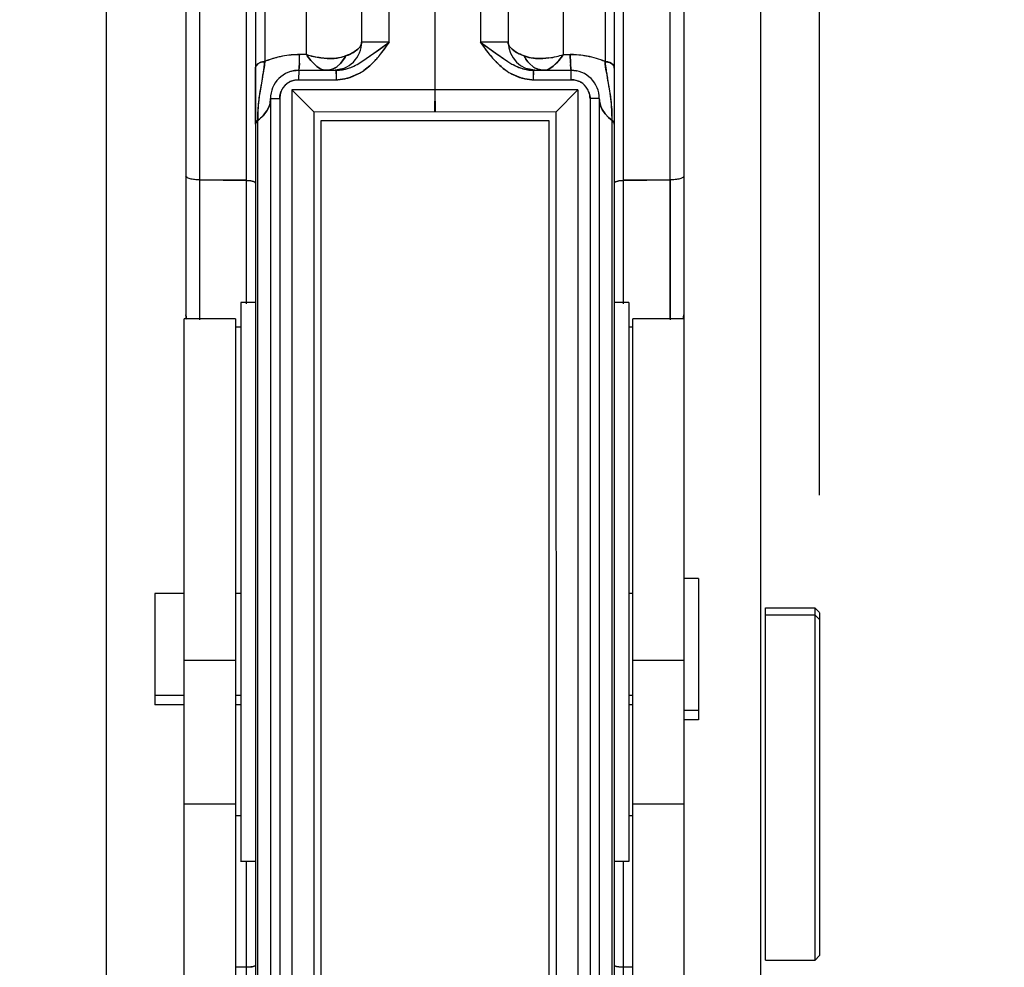
# Model space of a CAD drawing. Units: inches. Extents: x 0 to 17, y 0 to 11.
# Drawn here: x 14 to 14.5, y 8.1 to 8.6 of the extents above; entities that cross this region are included whole.
import ezdxf

# ---------------------------------------------------------------- set-up
doc = ezdxf.new("R2010")
doc.units = ezdxf.units.IN
doc.header["$LTSCALE"] = 0.935
doc.header["$MEASUREMENT"] = 0
doc.layers.get('0').update_dxf_attribs({"linetype": 'CONTINUOUS'})
doc.styles.get("Standard").update_dxf_attribs({"font": 'txt', "width": 0.8})
doc.dimstyles.new('DIMSTYLE_2', dxfattribs={"dimtxt": 0.1, "dimasz": 0.1875, "dimexe": 0.125, "dimexo": 0.0625, "dimgap": 0.05, "dimtad": 0, "dimtih": 1, "dimtoh": 1, "dimlfac": 4, "dimzin": 4, "dimdsep": 46, "dimtxsty": 'Standard', "dimblk": '_FILLED', "dimblk1": '_FILLED', "dimblk2": '_FILLED', "dimcen": 0.09, "dimadec": 0, "dimazin": 0, "dimtfac": 1, "dimtofl": 0, "dimtmove": 0, "dimatfit": 3, "dimldrblk": '_FILLED', "dimfxl": 1, "dimtolj": 1, "dimtzin": 4, "dimarcsym": 0})

# ---------------------------------------------------------------- blocks, each defined once
blk = doc.blocks.new('_FILLED')
at = {"color": 0, "linetype": 'ByBlock'}
blk.add_solid([(0, 0), (-1, 0.1666666667), (-1, -0.1666666667)], dxfattribs=at)
blk = doc.blocks.new('*D15')
at = {"color": 7, "linetype": 'Continuous', "transparency": 16777216}
for p, q in [((13.9341939201, 8.2723241782), (13.9341939201, 9.8203828601)), ((14.1981939201, 8.9589032698), (14.1981939201, 9.8203828601)), ((13.9341939201, 9.6953828601), (13.6461408632, 9.6953828601)), ((14.1981939201, 9.6953828601), (14.6981939201, 9.6953828601))]:
    blk.add_line(p, q, dxfattribs=at)
at = {"color": 7, "linetype": 'Continuous', "transparency": 16777216, "xscale": 0.1875, "yscale": 0.1875, "zscale": 0.1875}
blk.add_blockref('_FILLED', (13.9341939201, 9.6953828601), dxfattribs=at)
at = {"color": 7, "linetype": 'Continuous', "transparency": 16777216, "xscale": 0.1875, "yscale": 0.1875, "zscale": 0.1875, "rotation": 180}
blk.add_blockref('_FILLED', (14.1981939201, 9.6953828601), dxfattribs=at)
at = {"color": 7, "linetype": 'Continuous', "transparency": 16777216, "insert": (13.5961408632, 9.7453828601), "char_height": 0.1, "width": 0.32, "attachment_point": 3, "line_spacing_factor": 0.9}
blk.add_mtext('1.06', dxfattribs=at)
blk = doc.blocks.new('*D16')
at = {"color": 7, "linetype": 'Continuous', "transparency": 16777216}
for p, q in [((14.1981939201, 8.9589032698), (14.1981939201, 9.3799618283)), ((14.4029429432, 8.325166278400001), (14.4029429432, 9.3799618283)), ((14.1981939201, 9.2549618283), (13.6981939201, 9.2549618283)), ((14.4029429432, 9.2549618283), (14.7353245127, 9.2549618283))]:
    blk.add_line(p, q, dxfattribs=at)
at = {"color": 7, "linetype": 'Continuous', "transparency": 16777216, "xscale": 0.1875, "yscale": 0.1875, "zscale": 0.1875}
blk.add_blockref('_FILLED', (14.1981939201, 9.2549618283), dxfattribs=at)
at = {"color": 7, "linetype": 'Continuous', "transparency": 16777216, "xscale": 0.1875, "yscale": 0.1875, "zscale": 0.1875, "rotation": 180}
blk.add_blockref('_FILLED', (14.4029429432, 9.2549618283), dxfattribs=at)
at = {"color": 7, "linetype": 'Continuous', "transparency": 16777216, "insert": (14.7853245127, 9.3049618283), "char_height": 0.1, "width": 0.24, "attachment_point": 1, "line_spacing_factor": 0.9}
blk.add_mtext('.82', dxfattribs=at)

msp = doc.modelspace()

# ---------------------------------------------------------------- linework, layer by layer
at = {"color": 7, "linetype": 'Continuous'}
for p, q in [((14.1591939201, 8.8719220232), (14.1591939201, 8.5662346941)), ((14.2371912833, 8.8719214385), (14.2371912821, 8.5662346941)), ((14.0231938745, 8.8649169243), (14.0231938745, 6.997916924299999)), ((14.3716939201, 5.8024181979), (14.3716892655, 8.8649169243)), ((14.1297174923, 8.6684024113), (14.1297174923, 8.5596171392)), ((14.2666703449, 8.559484116), (14.2666703479, 8.6684024113)), ((14.288781109, 8.6680798801), (14.2887811078, 8.555981431000001)), ((14.1026939201, 8.6629091376), (14.1026939201, 7.894816604400001)), ((14.1076067265, 8.667979642799999), (14.1076066557, 8.5558567569)), ((14.2936939201, 8.6629091358), (14.2936939201, 7.894816603400001)), ((14.0656939201, 8.659854425499999), (14.0656939201, 8.4189159798)), ((14.3306939201, 8.6598544277), (14.3308189201, 7.7177099888)), ((14.173932134, 8.5662346941), (14.173932134, 8.6437346035)), ((14.1981939201, 8.6437346035), (14.1981939201, 8.5408159486)), ((14.2224557062, 8.6437346035), (14.2224557062, 8.5662346941)), ((14.0730554076, 8.4189159798), (14.073063027, 8.638990956799999)), ((14.0977812814, 8.6391473159), (14.0977832692, 8.4276637644)), ((14.2986045708, 8.4276637643), (14.2986065588, 8.6391473159)), ((14.3233324296, 8.4189159799), (14.3233248131, 8.6389912262)), ((14.1581903239, 8.5635747789), (14.1571224625, 8.5624316791)), ((14.1571225587, 8.5624320431), (14.1581893049, 8.5635747473)), ((14.173932134, 8.5662346941), (14.1591939201, 8.5662346941)), ((14.1657742647, 8.560372966100001), (14.173932134, 8.5662346941)), ((14.173932134, 8.5662346941), (14.1686009718, 8.5590743923)), ((14.2371912821, 8.5662346941), (14.2224556953, 8.5662346941)), ((14.2224557062, 8.5662346941), (14.2305957612, 8.560386167899999)), ((14.2277766138, 8.5590845126), (14.2224557062, 8.5662346941)), ((14.2392797785, 8.5624186174), (14.2381972819, 8.5635748881)), ((14.2381982731, 8.5635748593), (14.2392797778, 8.5624190162)), ((14.1297185675, 8.5596174392), (14.1262174145, 8.5596174392)), ((14.1301685134, 8.559001465), (14.1322140922, 8.5564476598)), ((14.132225274, 8.55644851), (14.1301749672, 8.5590055741)), ((14.1552482101, 8.5610485471), (14.1571225587, 8.5624320431)), ((14.1571224625, 8.5624316791), (14.1552487305, 8.5610485714)), ((14.1593812991, 8.5559131904), (14.1662165958, 8.5606324683)), ((14.159383114, 8.5559101283), (14.1657742647, 8.560372966100001)), ((14.2302048352, 8.5606079603), (14.2370303221, 8.5558979693)), ((14.2305957612, 8.560386167899999), (14.2370286589, 8.555895296000001)), ((14.2392797778, 8.5624190162), (14.2411386269, 8.5610493366)), ((14.2411379401, 8.5610493291), (14.2392797785, 8.5624186174)), ((14.2661413478, 8.5589109251), (14.2641625984, 8.5564485484)), ((14.2641733618, 8.556447224400001), (14.2661485528, 8.558906604199999)), ((14.2701703441, 8.5594943309), (14.2666703449, 8.559484116)), ((14.2701702735, 8.559613772899999), (14.2703239802, 8.5550840536)), ((14.2703245544, 8.5550689436), (14.2701704252, 8.5596174388)), ((14.10401257, 8.5547073738), (14.1033346121, 8.5540413752)), ((14.1033463814, 8.5540367309), (14.1040128017, 8.5547062979)), ((14.1051116164, 8.555346008899999), (14.10401257, 8.5547073738)), ((14.1040128017, 8.5547062979), (14.105117515, 8.5553389969)), ((14.1076074771, 8.5558581116), (14.1072902135, 8.5525176625)), ((14.1259261904, 8.5526898613), (14.1260627696, 8.5550596876)), ((14.1260631107, 8.5550650462), (14.125926201, 8.5526890709)), ((14.1322140922, 8.5564476598), (14.1335467134, 8.5550037271)), ((14.1335093612, 8.5550433984), (14.132225274, 8.55644851)), ((14.1354010057, 8.5533105274), (14.1335093612, 8.5550433984)), ((14.1335467134, 8.5550037271), (14.1354011947, 8.5533122622)), ((14.1370259733, 8.5521747117), (14.1354010057, 8.5533105274)), ((14.1354011947, 8.5533122622), (14.1370254025, 8.552176962799999)), ((14.1407734143, 8.5575491897), (14.1374767987, 8.5578409993)), ((14.1374768751, 8.5578412926), (14.1407710464, 8.5575455983)), ((14.1407710464, 8.5575455983), (14.1446304796, 8.5576078838)), ((14.1446309247, 8.5576070963), (14.1407734143, 8.5575491897)), ((14.1461171242, 8.5532737204), (14.1478928469, 8.5548144478)), ((14.1478905832, 8.5548176712), (14.1461176822, 8.5532741642)), ((14.1568208171, 8.5543964604), (14.159383114, 8.5559101283)), ((14.1568278102, 8.5544020708), (14.1593812991, 8.5559131904)), ((14.2370286589, 8.555895296000001), (14.2392238482, 8.5545858353)), ((14.2370303221, 8.5558979693), (14.2392181692, 8.5545918029)), ((14.2484975639, 8.554811785), (14.2504464308, 8.5531515951)), ((14.2504454934, 8.5531512317), (14.2485345724, 8.5547789127)), ((14.255549097, 8.557546399), (14.2517564643, 8.5576070502)), ((14.2517569668, 8.5576079378), (14.2555514895, 8.5575427766)), ((14.2589088357, 8.557840809), (14.255549097, 8.557546399)), ((14.2555514895, 8.5575427766), (14.2589087229, 8.5578410363)), ((14.2593304274, 8.5521582999), (14.2610880743, 8.5533945068)), ((14.2610885121, 8.5533929203), (14.2593625367, 8.5521751329)), ((14.2610880743, 8.5533945068), (14.2628147366, 8.5549769953)), ((14.2628774222, 8.555042322), (14.2610885121, 8.5533929203)), ((14.2628147366, 8.5549769953), (14.2641733618, 8.556447224400001)), ((14.2641625984, 8.5564485484), (14.2628774222, 8.555042322)), ((14.2705027068, 8.552212694400001), (14.2703607763, 8.554311904)), ((14.270360778, 8.554312604), (14.270502015, 8.5522228106)), ((14.2912119853, 8.5553627929), (14.2921393832, 8.5548772003)), ((14.2921405759, 8.5548773055), (14.2912181973, 8.5553704427)), ((14.2921393832, 8.5548772003), (14.2930096938, 8.554078788)), ((14.2930200169, 8.5540830122), (14.2921405759, 8.5548773055)), ((14.1026939131, 8.5513533596), (14.1026939178, 8.5522985123)), ((14.1026945551, 8.5304621689), (14.1026939131, 8.5513533596)), ((14.1064778617, 8.5476039421), (14.1051074045, 8.5402128603)), ((14.1068243051, 8.5501226333), (14.1060864919, 8.545830327200001)), ((14.1072902135, 8.5525176625), (14.1070117982, 8.5511061435)), ((14.1256939505, 8.5512343704), (14.1256063648, 8.5462342705)), ((14.1256938921, 8.551234665700001), (14.1258843178, 8.5522072232)), ((14.125693918, 8.551234023200001), (14.1457394306, 8.551234023200001)), ((14.125926201, 8.5526890709), (14.125884336, 8.5522044346)), ((14.1456954144, 8.550545999299999), (14.1456716002, 8.549377527999999)), ((14.1456716125, 8.5493756089), (14.1456954749, 8.5505400209)), ((14.1457394306, 8.551234023200001), (14.1456954144, 8.550545999299999)), ((14.1456954749, 8.5505400209), (14.1457394247, 8.5512352781)), ((14.1531128208, 8.5474644198), (14.1573332015, 8.5492878371)), ((14.1573313126, 8.5492913182), (14.153239414, 8.547505481)), ((14.2392970467, 8.5491590536), (14.2432617445, 8.5474688717)), ((14.2431202546, 8.5475150152), (14.2392986754, 8.5491622827)), ((14.2506484096, 8.551234023200001), (14.2706939222, 8.551234023200001)), ((14.2506916858, 8.5505703011), (14.2506484096, 8.551234023200001)), ((14.2506484193, 8.5512352837), (14.2506916244, 8.550564074)), ((14.2507027919, 8.5501407605), (14.2507231139, 8.548794684199999)), ((14.2507236332, 8.5487585675), (14.2507028209, 8.5501413269)), ((14.270502015, 8.5522228106), (14.2706376741, 8.5513200359)), ((14.2706376824, 8.5513202249), (14.2705027068, 8.552212694400001)), ((14.2707814753, 8.546234271900001), (14.2706938872, 8.5512343724)), ((14.2706939483, 8.5512346598), (14.2733572474, 8.5509962627)), ((14.2897980073, 8.5487990958), (14.2892564323, 8.5516967398)), ((14.2903175134, 8.5457446474), (14.2897980073, 8.5487990958)), ((14.2936939155, 8.550845411900001), (14.2936931817, 8.5303851854)), ((14.2936939248, 8.552298567000001), (14.2936939155, 8.550845411900001)), ((14.1256066581, 8.546234694099999), (14.1456521706, 8.546234694099999)), ((14.2507356696, 8.546234694099999), (14.2707811821, 8.546234694099999)), ((14.2912160184, 8.5403143651), (14.2899723898, 8.5474229822)), ((14.1220629576, 8.5408159486), (14.1220629576, 8.0170179)), ((14.2743248826, 8.5408159486), (14.1220629576, 8.540792746000001)), ((14.1336985465, 8.5291571571), (14.1220629576, 8.540792746000001)), ((14.1980922628, 8.5291965318), (14.1982955773, 8.5408390892)), ((14.1980922628, 8.5408390892), (14.1982955773, 8.5291965318)), ((14.2743248826, 8.540792746000001), (14.262684156, 8.5291571602)), ((14.2743248826, 8.540792746000001), (14.2743248826, 8.0170411026)), ((14.2921653763, 8.533167423), (14.2912160184, 8.5403143651)), ((14.1041649162, 8.5331382772), (14.1039125346, 8.5304118457)), ((14.1087776768, 8.5297221158), (14.1098996455, 8.5319977034)), ((14.1099018562, 8.531997386), (14.1087777763, 8.5297220405)), ((14.1106939201, 8.536234629199999), (14.1106939201, 8.0250024932)), ((14.1106945566, 8.5362346941), (14.1156070843, 8.536234604)), ((14.1156065588, 8.5362346941), (14.1156065588, 8.0250024712)), ((14.2856935772, 8.5362348574), (14.2807807552, 8.536234604099999)), ((14.2807811821, 8.5362346941), (14.2807811821, 8.0250024712)), ((14.2856932834, 8.5362346941), (14.2856932834, 8.0250024712)), ((14.2864795531, 8.5320133015), (14.2857994855, 8.5346630953)), ((14.2858008062, 8.5346632009), (14.2864817899, 8.5320136218)), ((14.2872724547, 8.5303027939), (14.2864795531, 8.5320133015)), ((14.2864817899, 8.5320136218), (14.2872724705, 8.5303029592)), ((14.2925506648, 8.524468948200001), (14.2921653763, 8.533167423)), ((14.1026934922, 8.5246936978), (14.1026945551, 8.5304621689)), ((14.1040262563, 8.530384695599999), (14.1038770494, 8.5244994141)), ((14.1075647964, 8.5280106551), (14.1087776768, 8.5297221158)), ((14.1087777763, 8.5297220405), (14.1075739788, 8.5280188938)), ((14.2626839767, 8.5290369526), (14.1336985465, 8.5291571571)), ((14.1337038635, 8.5290369526), (14.1337038635, 8.028796896000001)), ((14.2625640381, 8.529157233400001), (14.2626839767, 8.028796896000001)), ((14.2888029618, 8.528031440700001), (14.2872724547, 8.5303027939)), ((14.2872724705, 8.5303029592), (14.288804971, 8.5280320516)), ((14.2906405096, 8.5260636286), (14.2888029618, 8.528031440700001)), ((14.288804971, 8.5280320516), (14.2906404385, 8.5260638565)), ((14.2936931817, 8.5303851854), (14.2936943969, 8.524689438200001)), ((14.102693518, 8.5240417737), (14.1026934922, 8.5246936978)), ((14.1026937894, 8.5225182911), (14.102693518, 8.5240417737)), ((14.1029784689, 8.5235236223), (14.1026937894, 8.5225182911)), ((14.1026939201, 8.5225180673), (14.1029707882, 8.5235252223)), ((14.1029707882, 8.5235252223), (14.1038367816, 8.524471030199999)), ((14.1038770494, 8.5244994141), (14.1029784689, 8.5235236223)), ((14.1038367816, 8.524471030199999), (14.1038367816, 8.0366137241)), ((14.1375689201, 8.0332919243), (14.1375689201, 8.5245419243)), ((14.1375689201, 8.5245419243), (14.2588189201, 8.5245419243)), ((14.2588189201, 8.5245419243), (14.2588189201, 8.0332919243)), ((14.2906404385, 8.5260638565), (14.2925508423, 8.5244696528)), ((14.2925510588, 8.524472981), (14.2906405096, 8.5260636286)), ((14.2932752587, 8.523734537000001), (14.2925506648, 8.524468948200001)), ((14.2925510588, 8.036605106), (14.2925510588, 8.5244715555)), ((14.2925510588, 8.5244715555), (14.293282328, 8.5237363405)), ((14.2935581592, 8.5232126353), (14.2932752587, 8.523734537000001)), ((14.293282328, 8.5237363405), (14.2935634942, 8.523213416399999)), ((14.2936940837, 8.5225173342), (14.2935581592, 8.5232126353)), ((14.2935634942, 8.523213416399999), (14.2936939201, 8.5225170547)), ((14.2936943808, 8.524117797899999), (14.2936940837, 8.5225173342)), ((14.2936943969, 8.524689438200001), (14.2936943808, 8.524117797899999)), ((14.07305537, 8.4626598949), (14.0730630364, 8.4929175255)), ((14.0977811821, 8.4927219942), (14.073063027, 8.4928409199)), ((14.0730630364, 8.4929175255), (14.0977811926, 8.4926456457)), ((14.1002624814, 8.4924446328), (14.0977801092, 8.492644031000001)), ((14.0977811926, 8.4926456457), (14.0977852035, 8.426985354700001)), ((14.0977812814, 8.492643845), (14.1002660961, 8.4924463065)), ((14.1016084204, 8.4921220351), (14.1002624814, 8.4924446328)), ((14.1002660961, 8.4924463065), (14.1016091533, 8.492122527200001)), ((14.1020377493, 8.4919415686), (14.1016084204, 8.4921220351)), ((14.1016091533, 8.492122527200001), (14.1020442297, 8.4919425629)), ((14.2943677453, 8.4919543268), (14.2955189842, 8.4923301623)), ((14.2955207663, 8.4923299726), (14.2943739031, 8.4919533561)), ((14.2955189842, 8.4923301623), (14.2961639798, 8.4924531606)), ((14.2961676847, 8.4924513992), (14.2955207663, 8.4923299726)), ((14.2961639798, 8.4924531606), (14.2986065588, 8.492643845)), ((14.298607731, 8.4926440315), (14.2961676847, 8.4924513992)), ((14.2986026348, 8.4269856071), (14.2986066476, 8.4926456293)), ((14.2986066476, 8.4926456293), (14.3233248037, 8.4929175091)), ((14.3233248131, 8.4928409035), (14.2986066581, 8.4927219778)), ((14.3233248037, 8.4929175091), (14.3233324699, 8.4626633148)), ((14.0730553743, 8.4359829114), (14.07305537, 8.4626598949)), ((14.3233324699, 8.4626633148), (14.3233324662, 8.4359866642)), ((14.0730612673, 8.418427035), (14.0730553743, 8.4359829114)), ((14.3233324662, 8.4359866642), (14.3233265754, 8.4184270023)), ((14.0949439201, 8.427666924299999), (14.0949439201, 8.1301669243)), ((14.1026939201, 8.4276644459), (14.0949439201, 8.4276644459)), ((14.3014439201, 8.4276644459), (14.2936939201, 8.4276644459)), ((14.3014439201, 8.4276644459), (14.3014439201, 8.1301694027)), ((14.0648189201, 7.7177099888), (14.0648189201, 8.4189159798)), ((14.0659987755, 8.4193081423), (14.0656939362, 8.4210621567)), ((14.0920689201, 8.4189159798), (14.0920689201, 7.7177099888)), ((14.3035689201, 7.7177099888), (14.3035689201, 8.4189159799)), ((14.3303066581, 8.4190877857), (14.3306939201, 8.4210619076)), ((14.0949439201, 8.414549665900001), (14.0920689201, 8.4145812886)), ((14.3035689201, 8.414545090499999), (14.3014439201, 8.414514165)), ((14.3385689201, 8.2808450574), (14.3308189201, 8.2808450574)), ((14.3385689201, 8.280845058999999), (14.3385689201, 8.205604726799999)), ((14.0490689201, 8.272849188099999), (14.0490689201, 8.2136065317)), ((14.0648189201, 8.2728466734), (14.0490689201, 8.2728466734)), ((14.0949439201, 8.2728466734), (14.0920689201, 8.2728466734)), ((14.3035689201, 8.2728466734), (14.3014439201, 8.2728466734)), ((14.3741939201, 8.0776682716), (14.3741939201, 8.2651655892)), ((14.4004439201, 8.2651655892), (14.4004427979, 8.0776672873)), ((14.3741939201, 8.2614324113), (14.4004439201, 8.2614324113)), ((14.4029429505, 8.2590326535), (14.4004429351, 8.261433073600001)), ((14.4029439201, 8.262653135399999), (14.4029428169, 8.0801672667)), ((14.0920689201, 8.2372727362), (14.0648189201, 8.2372727362)), ((14.3308189201, 8.2372606396), (14.3035689201, 8.2372606396)), ((14.0648189201, 8.2186108239), (14.0490689201, 8.2186108239)), ((14.0949439201, 8.2186108239), (14.0920689201, 8.2186108239)), ((14.3035689201, 8.2186108239), (14.3014439201, 8.2186108239)), ((14.0648189201, 8.213609045), (14.0490689201, 8.213609045)), ((14.0949439201, 8.213609045), (14.0920689201, 8.213609045)), ((14.3035689201, 8.213609045), (14.3014439201, 8.213609045)), ((14.3385689201, 8.2106124397), (14.3308189201, 8.2106124397)), ((14.3385689201, 8.2056106608), (14.3308189201, 8.2056106608)), ((14.0920689201, 8.160747619299999), (14.0648189201, 8.160747619299999)), ((14.3308189201, 8.1607354604), (14.3035689201, 8.1607354604)), ((14.0920689201, 8.1547388687), (14.0949439201, 8.1547771737)), ((14.3014439201, 8.1547343731), (14.3035689201, 8.1547145474)), ((14.1026939201, 8.1301694027), (14.0949439201, 8.1301694027)), ((14.0977860246, 8.1302809129), (14.0977812458, 8.0740240633)), ((14.0977849713, 8.1301694027), (14.0977812814, 7.9148737758)), ((14.3014439201, 8.1301694027), (14.2936939201, 8.1301694027)), ((14.298606592, 8.0740228577), (14.2986018152, 8.1302807139)), ((14.2986065588, 7.9148737757), (14.2986028687, 8.1301694027)), ((14.0977812458, 8.0740240633), (14.0920689201, 8.0739707689)), ((14.0977802523, 8.0740251158), (14.1002201694, 8.0741554715)), ((14.1002238712, 8.0741542805), (14.0977812814, 8.0740252431)), ((14.1002201694, 8.0741554715), (14.1008667318, 8.0742375882)), ((14.1008685124, 8.074237460199999), (14.1002238712, 8.0741542805)), ((14.1008667318, 8.0742375882), (14.1020139451, 8.0744924979)), ((14.1020200978, 8.0744918416), (14.1008685124, 8.074237460199999)), ((14.1020139451, 8.0744924979), (14.102693919, 8.0749576013)), ((14.2936939213, 8.0749576014), (14.2943500904, 8.0745004717)), ((14.2947783764, 8.074378093), (14.2943436163, 8.0744997994)), ((14.2943500904, 8.0745004717), (14.2947791059, 8.074378425499999)), ((14.2961217611, 8.0741589158), (14.2947783764, 8.074378093)), ((14.2947791059, 8.074378425499999), (14.2961253717, 8.074160047000001)), ((14.2986065588, 8.0740252431), (14.2961217611, 8.0741589158)), ((14.2961253717, 8.074160047000001), (14.2986075879, 8.0740251158)), ((14.3035689201, 8.0739765606), (14.298606592, 8.0740228577))]:
    msp.add_line(p, q, dxfattribs=at)
at = {"color": 6, "linetype": 'Continuous'}
for p, q in [((14.1231513794, 8.551017559), (14.1256939231, 8.551234665700001)), ((14.2465121018, 8.5523687611), (14.2465796662, 8.5523249741)), ((14.2465796662, 8.5523249741), (14.2521922666, 8.5512346942)), ((14.2706939036, 8.5512346598), (14.2734972663, 8.550970278300001)), ((14.0920689201, 8.4189159798), (14.0648189201, 8.4189159798)), ((14.3308189201, 8.4189159799), (14.3035689201, 8.4189159799)), ((14.3741939201, 8.2651655892), (14.4004439201, 8.2651655892)), ((14.4029428287, 8.2626665937), (14.40044281, 8.2651665734)), ((14.3741939201, 8.0776682716), (14.4004439201, 8.0776682716)), ((14.4029428169, 8.0801672667), (14.4004427979, 8.0776672873))]:
    msp.add_line(p, q, dxfattribs=at)
msp.add_lwpolyline([(14.1441955543, 8.5512346942), (14.1498870922, 8.552357087899999), (14.1499173345, 8.5523770523)], dxfattribs=at)
at = {"color": 7, "linetype": 'Continuous'}
for centre, radius, start, end in [((14.144197831, 8.5662307832), 0.0149933313, 269.9851913802, 0.0148087435), ((12.3099924383, 11.125189145), 3.1658362356, 305.8969906215, 306.0695548781), ((16.3380032129, 11.471613995), 3.5939908368, 233.9398220491, 234.0924914826), ((14.252200329, 8.5662046576), 0.0149699656, 179.9876391184, 269.969143132), ((14.1262903305, 8.510869984600001), 0.0487438468, 90.0855277592, 100.9078610038), ((13.8418924541, 8.5668619775), 0.2844174874, 357.9138175716, 358.5396950698), ((13.8112976528, 8.567780629), 0.3150255449, 357.9493155674, 358.515140464), ((14.1729176936, 8.5908062754), 0.0532826274, 215.8277862093, 216.6487474006), ((14.1431791094, 8.6005964736), 0.0431337568, 251.8147671037, 262.4033244325), ((14.1878510249, 8.6025031962), 0.0722396757, 216.4171171965, 217.022546927), ((14.1189772191, 8.600581727), 0.0647217825, 318.1879489722, 320.0722597817), ((14.1265260357, 8.592854409), 0.0539572958, 318.9598049745, 321.2406334474), ((14.2700623429, 8.593058860800001), 0.0542433335, 218.780036775, 220.9475008271), ((14.2775341427, 8.600688251000001), 0.06488487799999999, 219.927488771, 221.7121398937), ((14.2532427289, 8.6004489284), 0.0429829729, 277.5747469089, 288.2035580420001), ((14.2535554892, 8.599076459700001), 0.0415816931, 277.3969535181, 288.3853374527), ((14.2091516796, 8.6020455338), 0.0714731891, 322.8784778882, 323.5855027177), ((14.2237039588, 8.590635499600001), 0.0529930785, 323.2205335039, 324.1739202861), ((14.270139754, 8.5115212164), 0.0480965705, 67.1970256815, 79.0166616421), ((14.0024891532, 8.5668996015), 0.1057586875, 352.0880073566, 354.0068442437999), ((13.9539159661, 8.5627556716), 0.1723187457, 357.4402429635999, 357.9223379049999), ((13.9434776377, 8.5631694215), 0.1827652479, 357.4584948835, 357.9111899030001), ((14.1396505987, 8.5623093125), 0.0111111239, 293.0980280103, 305.5939314268), ((14.1395914673, 8.5624727567), 0.0112785845, 293.9860772546, 305.3513116722), ((14.1235082957, 8.5965252806), 0.0586402198, 316.9466963311999, 318.1904841487), ((14.1324651218, 8.587734232999999), 0.04611591280000001, 317.3319428465, 318.9130322173), ((14.2630506742, 8.5869822703), 0.04496494929999999, 220.9545166205, 224.6372657682), ((14.2699740708, 8.5938732284), 0.0547066971, 221.652431552, 224.6782763326), ((14.2567190903, 8.5622756088), 0.0110730428, 235.488971456, 245.9389372359), ((14.2567989692, 8.562477445499999), 0.0112838925, 235.7382778262, 245.7882677351), ((14.3958554734, 8.560685248099999), 0.1256563933, 182.5548336141, 182.9069934227), ((14.3871708098, 8.5602802733), 0.11696241, 182.5536929208, 182.9249649464), ((14.402282589, 8.567792490599999), 0.1141275253, 186.003044926, 188.2549325255), ((13.9852636918, 8.5696428943), 0.1232014221, 349.6951479511, 350.8042650559), ((14.1806820647, 8.5365522603), 0.0750940988, 168.8248654662, 169.5887900939), ((13.9983945242, 8.5675111313), 0.109898673, 350.8073711366, 351.5696105868), ((14.0017996659, 8.5670047801), 0.1064560898, 351.5705039319, 352.083019159), ((14.1256900058, 8.5362386089), 0.0149933266, 89.98207525309999, 180.0150716523), ((14.1257884841, 8.5353056957), 0.0159309122, 92.3003884909, 100.1084510764), ((14.1256943993, 8.536439661900001), 0.0147947086, 90.00173810100002, 94.0802430195), ((14.1257010958, 8.537246703400001), 0.0139879642, 90.02950696910001, 92.2618502159), ((14.1011309392, 8.5545979057), 0.0248685567, 354.4834805517, 355.5996466737999), ((14.3947461422, 8.546311088), 0.2490939716, 179.4475378003, 180.0175446855), ((14.4119019943, 8.5462160425), 0.2662497892, 179.4635504015, 179.995987547), ((14.3032324542, 8.547184205299999), 0.1575761193, 179.2024667611, 179.4441523831), ((14.3166428815, 8.547058132), 0.1709869747, 179.2234162127, 179.446853748), ((14.1429608021, 8.5759913478), 0.0303216615, 298.2900603465, 305.1532771336), ((14.1434269073, 8.5751370319), 0.0293524427, 298.2792672623, 305.3696108792), ((14.2533875116, 8.575926133), 0.0302456441, 234.6169882345, 242.2371023556), ((14.2529367512, 8.5751015149), 0.0293096032, 234.4018199202, 242.2660627458), ((14.2050259632, 8.5491475573), 0.0456876256, 1.2456509621, 1.7767050032), ((14.1983227649, 8.5489962956), 0.0523925698, 1.2522898991, 1.7215693043), ((13.9946448579, 8.5462622664), 0.2560907776, 359.9938295146, 0.566592898), ((13.9877034178, 8.5462434725), 0.2630322402, 359.9981135661, 0.5478663914), ((14.2706978344, 8.536238609), 0.0149933266, 359.9849317658, 90.0182091582), ((14.2706934381, 8.5364398026), 0.0147945698, 85.9199210358, 89.99826049690002), ((14.4325057814, 8.572251578200001), 0.1446778209, 188.2840430652, 189.3549449188), ((14.498653274, 8.5831514196), 0.2117173414, 189.3556470066, 189.7154612734), ((14.1255798352, 8.5362910675), 0.0099375391, 90.0647887009, 179.9310529188), ((14.1254463117, 8.5365359847), 0.0096593746, 112.2443147299, 119.7792619894), ((14.1456672869, 8.5682897977), 0.0220551088, 269.9607302565, 272.2799079665), ((14.1457864181, 8.5672426285), 0.0210083691, 269.6339624033, 271.9760277966), ((14.2506168468, 8.567382324), 0.021147971, 267.9487975969, 270.3218295592), ((14.2507327861, 8.5683906779), 0.0221559839, 267.814769704, 270.0074566816999), ((14.2707732037, 8.5362234487), 0.0100133602, 29.5515779929, 89.93725445410001), ((14.270947364, 8.5365245104), 0.009667214399999999, 56.4361270907, 67.55224143859999), ((14.1892715412, 8.5259887063), 0.08535765029999999, 170.4073757344, 175.4174857292), ((14.1254780219, 8.5362331011), 0.0147837602, 176.3099030619, 179.9931958363), ((14.1253216933, 8.5363983415), 0.0096726715, 146.2598098169, 157.5537262973), ((14.27083724, 8.5362617351), 0.0099374937, 22.4237174628, 29.5355774557), ((14.2710865778, 8.5363968383), 0.0096548998, 22.2469825969, 29.5677907115), ((14.2707171788, 8.5362221419), 0.0100635841, 0.0709522341, 22.3713486317), ((14.270909696, 8.5362331024), 0.0147838813, 0.006801518499999999, 3.6901976912), ((14.1955623463, 8.5255401716), 0.091664198, 175.4521774175, 176.970462148), ((14.3366159143, 8.5084469372), 0.2337586978, 173.7288861125, 173.9366809864), ((14.2969195049, 8.536209316), 0.0112256818, 179.960079499, 187.9165224201), ((14.2970797772, 8.5362099578), 0.0113858581, 180.02409712, 187.8082500179)]:
    msp.add_arc(centre, radius, start, end, dxfattribs=at)
at = {"color": 6, "linetype": 'Continuous'}
msp.add_arc((14.1257292164, 8.536061542999999), 0.0151743972, 94.15575946290001, 109.1390896971, dxfattribs=at)
at = {"color": 7, "linetype": 'Continuous'}
for points, knots in [([(14.1581893049, 8.5635747473), (14.1584978912, 8.5639832143), (14.1589926192, 8.5648224617), (14.1591939204, 8.5657863451), (14.1591939201, 8.5662346974)], [0, 0, 0, 0, 0.5331029093999999, 1, 1, 1, 1]), ([(14.1591940667, 8.5662346999), (14.1591941207, 8.5657829548), (14.1589983175, 8.5648171572), (14.1584980551, 8.563979997), (14.1581903239, 8.5635747789)], [0, 0, 0, 0, 0.4702898014, 1, 1, 1, 1]), ([(14.2381972819, 8.5635748881), (14.2378896278, 8.5639800677), (14.2373894848, 8.564817214400001), (14.2371937453, 8.5657829457), (14.2371938064, 8.5662346986)], [0, 0, 0, 0, 0.5296680017000001, 1, 1, 1, 1]), ([(14.2371939201, 8.566234697899999), (14.2371939197, 8.5657863313), (14.2373951304, 8.5648225099), (14.2378897504, 8.5639832716), (14.2381982731, 8.5635748593)], [0, 0, 0, 0, 0.4669448508, 1, 1, 1, 1]), ([(14.117065536, 8.5587365497), (14.1154264806, 8.5584403706), (14.1122187218, 8.5576834643), (14.109110965, 8.5565899774), (14.1076067277, 8.5559808937)], [0, 0, 0, 0, 0.5064967484, 1, 1, 1, 1]), ([(14.1170665243, 8.5587331646), (14.1162416009, 8.5585733226), (14.1130198266, 8.5578610922), (14.1098747644, 8.5568088054), (14.1076074771, 8.5558581116)], [0, 0, 0, 0, 0.2547185206, 1, 1, 1, 1]), ([(14.1262174961, 8.5594943255), (14.1246795693, 8.5595281735), (14.1216102272, 8.55941338), (14.1185677241, 8.5590079967), (14.117065536, 8.5587365497)], [0, 0, 0, 0, 0.5019222632, 1, 1, 1, 1]), ([(14.1374767987, 8.5578409993), (14.1368351788, 8.5579249152), (14.1342104136, 8.5583302848), (14.1316227903, 8.5589823827), (14.1297172027, 8.559617239400001)], [0, 0, 0, 0, 0.2436638994, 1, 1, 1, 1]), ([(14.1446304796, 8.5576078838), (14.1451662546, 8.557651959600001), (14.147205075, 8.557881244099999), (14.1492206677, 8.558355909500001), (14.1506455428, 8.5588682822)], [0, 0, 0, 0, 0.2620087061, 1, 1, 1, 1]), ([(14.1506456483, 8.558868168), (14.1501858705, 8.558697309500001), (14.1482322617, 8.5580628911), (14.1461878928, 8.5577302049), (14.1446309247, 8.5576070963)], [0, 0, 0, 0, 0.2389961838, 1, 1, 1, 1]), ([(14.1506462115, 8.5588678065), (14.1504714401, 8.5584902014), (14.1497217259, 8.5570342616), (14.1487360474, 8.555698545), (14.1478905832, 8.5548176712)], [0, 0, 0, 0, 0.2541701627, 1, 1, 1, 1]), ([(14.1506455428, 8.5588682822), (14.1510831397, 8.5590249571), (14.1526686483, 8.5596360069), (14.1542008638, 8.5603948525), (14.1552482101, 8.5610485471)], [0, 0, 0, 0, 0.2735069442, 1, 1, 1, 1]), ([(14.1552487305, 8.5610485714), (14.1549235197, 8.560846753), (14.1534493666, 8.5599994736), (14.1518806035, 8.559325688), (14.1506462115, 8.5588678065)], [0, 0, 0, 0, 0.2252331495, 1, 1, 1, 1]), ([(14.245741605, 8.5588677686), (14.2453035017, 8.559030332699999), (14.2437223036, 8.5596520425), (14.2421849946, 8.5603995383), (14.2411379401, 8.5610493291)], [0, 0, 0, 0, 0.2749443346, 1, 1, 1, 1]), ([(14.2411386269, 8.5610493366), (14.2414646601, 8.560845836799999), (14.2429353062, 8.5599918517), (14.2445037795, 8.5593118247), (14.2457422974, 8.5588682822)], [0, 0, 0, 0, 0.2260933752, 1, 1, 1, 1]), ([(14.2485345724, 8.5547789127), (14.2482522295, 8.5550708035), (14.2471543983, 8.556310241), (14.2462661302, 8.5577345101), (14.245741605, 8.5588677686)], [0, 0, 0, 0, 0.2453987215, 1, 1, 1, 1]), ([(14.2517564643, 8.5576070502), (14.2512214903, 8.5576493533), (14.2491820505, 8.5578699592), (14.2471624692, 8.5583403664), (14.2457421701, 8.5588681713)], [0, 0, 0, 0, 0.2615424349, 1, 1, 1, 1]), ([(14.2457422974, 8.5588682822), (14.246201843, 8.5587030437), (14.2481583897, 8.5580812567), (14.2501987904, 8.5577361489), (14.2517569668, 8.5576079378)], [0, 0, 0, 0, 0.2380115049, 1, 1, 1, 1]), ([(14.2793032824, 8.558736784299999), (14.2785565004, 8.5588812427), (14.2755377407, 8.5593910426), (14.2724705568, 8.559606779600001), (14.2701702735, 8.559613772899999)], [0, 0, 0, 0, 0.2484958331, 1, 1, 1, 1]), ([(14.2793040708, 8.5587397218), (14.2778047196, 8.559009993), (14.2747683679, 8.5594141205), (14.2717050922, 8.559529428), (14.2701703441, 8.5594943309)], [0, 0, 0, 0, 0.4980982663, 1, 1, 1, 1]), ([(14.2887811078, 8.555981431000001), (14.2872735829, 8.5565905778), (14.2841601883, 8.5576861959), (14.2809462216, 8.5584437099), (14.2793040708, 8.5587397218)], [0, 0, 0, 0, 0.4935236097, 1, 1, 1, 1]), ([(14.1026939178, 8.5522985123), (14.1026939169, 8.5524419246), (14.102758507, 8.5530669562), (14.1030523549, 8.5536550544), (14.1033463814, 8.5540367309)], [0, 0, 0, 0, 0.2293828991, 1, 1, 1, 1]), ([(14.1033346121, 8.5540413752), (14.1031348272, 8.5537869363), (14.1028150252, 8.5532338534), (14.1026939201, 8.552602670499999), (14.1026939201, 8.5522985721)], [0, 0, 0, 0, 0.5154580946, 1, 1, 1, 1]), ([(14.1076066557, 8.5558567569), (14.107389847, 8.5558540633), (14.1065394785, 8.555802101), (14.1056955182, 8.555595606699999), (14.1051116164, 8.555346008899999)], [0, 0, 0, 0, 0.2545384769, 1, 1, 1, 1]), ([(14.105117515, 8.5553389969), (14.105526223, 8.5555099671), (14.1063682856, 8.5557592619), (14.1072407747, 8.555855899600001), (14.1076698034, 8.5558573727)], [0, 0, 0, 0, 0.5080245841, 1, 1, 1, 1]), ([(14.1521563432, 8.5523256061), (14.1525611213, 8.552460724400001), (14.1541613036, 8.553044098600001), (14.1557007451, 8.5537856577), (14.1568208171, 8.5543964604)], [0, 0, 0, 0, 0.2506479826, 1, 1, 1, 1]), ([(14.1521586871, 8.552321316699999), (14.1525647856, 8.552456495700001), (14.1541676798, 8.5530408676), (14.1557076993, 8.5537881148), (14.1568278102, 8.5544020708)], [0, 0, 0, 0, 0.2509794789, 1, 1, 1, 1]), ([(14.2392181692, 8.5545918029), (14.2396181909, 8.5543674529), (14.2412355061, 8.5534954769), (14.2429279042, 8.5527541091), (14.2442365689, 8.5523188458)], [0, 0, 0, 0, 0.2495602882, 1, 1, 1, 1]), ([(14.2392238482, 8.5545858353), (14.2404246558, 8.5539151314), (14.2420779645, 8.5531007098), (14.2438021943, 8.5524685986), (14.2442387182, 8.5523230691)], [0, 0, 0, 0, 0.7493176997, 1, 1, 1, 1]), ([(14.2892564323, 8.5516967398), (14.2891231996, 8.5523639245), (14.2888592974, 8.5537378343), (14.2887598397, 8.5551406785), (14.2887802264, 8.5558587049)], [0, 0, 0, 0, 0.4864306044, 1, 1, 1, 1]), ([(14.2887809004, 8.5558568838), (14.2889816086, 8.555854398200001), (14.2898097814, 8.5558008894), (14.2906295465, 8.5555996434), (14.2912119853, 8.5553627929)], [0, 0, 0, 0, 0.2419876375, 1, 1, 1, 1]), ([(14.2912181973, 8.5553704427), (14.291030707, 8.5554481046), (14.2902460679, 8.5557244955), (14.2894093278, 8.555848968400001), (14.2887811847, 8.5558567724)], [0, 0, 0, 0, 0.2441716631, 1, 1, 1, 1]), ([(14.2930096938, 8.554078788), (14.2931191604, 8.5539409333), (14.293481002, 8.553411758200001), (14.2936939336, 8.5527646099), (14.2936939248, 8.552298567000001)], [0, 0, 0, 0, 0.2741598385, 1, 1, 1, 1]), ([(14.2936939201, 8.5522985874), (14.29369392, 8.5526107945), (14.2935659935, 8.553259731699999), (14.2932296827, 8.5538244097), (14.2930200169, 8.5540830122)], [0, 0, 0, 0, 0.4839474941, 1, 1, 1, 1]), ([(14.1370254025, 8.552176962799999), (14.1372756151, 8.5520302702), (14.1381728432, 8.5515525862), (14.1391891109, 8.5512357172), (14.1399193131, 8.5512353315)], [0, 0, 0, 0, 0.2842876929, 1, 1, 1, 1]), ([(14.1399208006, 8.5512373036), (14.1396933021, 8.5512370164), (14.1386705044, 8.5513337396), (14.1377107157, 8.5517724332), (14.1370259733, 8.5521747117)], [0, 0, 0, 0, 0.2226744632, 1, 1, 1, 1]), ([(14.1399193131, 8.5512353315), (14.1402724525, 8.5512353216), (14.1417304532, 8.5513176849), (14.1431662896, 8.5517188054), (14.144176377, 8.5521681427)], [0, 0, 0, 0, 0.2420981499, 1, 1, 1, 1]), ([(14.1440095532, 8.5520889118), (14.1436718256, 8.5519450987), (14.1423597072, 8.5514621762), (14.1409516217, 8.551234836499999), (14.1399211634, 8.5512346942)], [0, 0, 0, 0, 0.2626578511, 1, 1, 1, 1]), ([(14.1441955541, 8.5512346942), (14.1446614587, 8.551234747), (14.1466073339, 8.5513272127), (14.1485376085, 8.5517988871), (14.1499063879, 8.5523653499)], [0, 0, 0, 0, 0.2392606614, 1, 1, 1, 1]), ([(14.1457394922, 8.5512346941), (14.1462862826, 8.5512346967), (14.1484611885, 8.551334922), (14.1506117431, 8.5518100056), (14.1521563432, 8.5523256061)], [0, 0, 0, 0, 0.2513777475, 1, 1, 1, 1]), ([(14.153239414, 8.547505481), (14.1526967353, 8.5473215133), (14.1505078316, 8.54666099), (14.1482229906, 8.5463056597), (14.1465108151, 8.5462467523)], [0, 0, 0, 0, 0.2506398888, 1, 1, 1, 1]), ([(14.2498599061, 8.5462479038), (14.2481447535, 8.5463091654), (14.2458561686, 8.5466668141), (14.2436637977, 8.5473302405), (14.2431202546, 8.5475150152)], [0, 0, 0, 0, 0.7493420667, 1, 1, 1, 1]), ([(14.2442387182, 8.5523230691), (14.2447525574, 8.5521517641), (14.246835664, 8.5515368177), (14.2490178647, 8.5512347008), (14.2506483543, 8.5512346941)], [0, 0, 0, 0, 0.2493596758, 1, 1, 1, 1]), ([(14.246369252, 8.5524123299), (14.2467261906, 8.5522611319), (14.2481342493, 8.5517299413), (14.2496227364, 8.5514159475), (14.2507338773, 8.551306691699999)], [0, 0, 0, 0, 0.2577162531, 1, 1, 1, 1]), ([(14.2521713344, 8.5521861275), (14.2525192249, 8.5520297352), (14.2538920246, 8.5514943193), (14.2553768738, 8.5512353431), (14.256468531, 8.5512353714)], [0, 0, 0, 0, 0.2589307938, 1, 1, 1, 1]), ([(14.2564666809, 8.5512346942), (14.256119392, 8.5512347421), (14.2546601446, 8.5513143722), (14.2532206318, 8.551711126499999), (14.2522044998, 8.5521646866)], [0, 0, 0, 0, 0.2378606873, 1, 1, 1, 1]), ([(14.2593625367, 8.5521751329), (14.2591128871, 8.5520284442), (14.2582164328, 8.5515484278), (14.2571980261, 8.551236387000001), (14.2564670729, 8.5512373038)], [0, 0, 0, 0, 0.2837364222, 1, 1, 1, 1]), ([(14.256468531, 8.5512353714), (14.2566915195, 8.551235485700001), (14.2577014967, 8.5513346803), (14.2586506297, 8.5517630095), (14.2593304274, 8.5521582999)], [0, 0, 0, 0, 0.220920837, 1, 1, 1, 1]), ([(14.1060864919, 8.545830327200001), (14.1057497267, 8.5439213766), (14.1049337901, 8.5400046537), (14.1044803917, 8.536028408), (14.104255993, 8.5339811441)], [0, 0, 0, 0, 0.4848550956, 1, 1, 1, 1]), ([(14.12178969, 8.54547649), (14.1220917127, 8.5455998484), (14.123321606, 8.546029637), (14.1246315249, 8.546219244400001), (14.1256066581, 8.546234694099999)], [0, 0, 0, 0, 0.2506676944, 1, 1, 1, 1]), ([(14.14654467, 8.5462521476), (14.1482147847, 8.5463185074), (14.1504423812, 8.5466585713), (14.1525822049, 8.547288784), (14.1531128208, 8.5474644198)], [0, 0, 0, 0, 0.7493999659999999, 1, 1, 1, 1]), ([(14.2432617445, 8.5474688717), (14.2437969311, 8.5472914844), (14.245955428, 8.546655616), (14.2482031661, 8.5463149783), (14.2498879737, 8.5462508062)], [0, 0, 0, 0, 0.2506028456, 1, 1, 1, 1]), ([(14.2707811821, 8.546234694099999), (14.2717671293, 8.5462139213), (14.2730909237, 8.5460216818), (14.2743337925, 8.5455847796), (14.2746387018, 8.5454592213)], [0, 0, 0, 0, 0.749414528, 1, 1, 1, 1]), ([(14.2921384355, 8.533917350800001), (14.2919160856, 8.5359626895), (14.2914643416, 8.5399313549), (14.2906538912, 8.543841271), (14.2903175134, 8.5457446474)], [0, 0, 0, 0, 0.5156026951, 1, 1, 1, 1]), ([(14.1156066581, 8.5362346941), (14.1156273797, 8.537220465199999), (14.1158195697, 8.5385440174), (14.1162563294, 8.5397866755), (14.116381843, 8.5400915314)], [0, 0, 0, 0, 0.7494186143000001, 1, 1, 1, 1]), ([(14.2800227711, 8.5400521821), (14.2801461677, 8.53975013), (14.2805761003, 8.5385200903), (14.2807657779, 8.5372099728), (14.2807811821, 8.5362346941)], [0, 0, 0, 0, 0.2506637348, 1, 1, 1, 1]), ([(14.1098996455, 8.5319977034), (14.1100313761, 8.532344271900001), (14.1104839301, 8.533707273500001), (14.1106950217, 8.535152589299999), (14.1106940137, 8.536217608)], [0, 0, 0, 0, 0.2582289078, 1, 1, 1, 1]), ([(14.1106939201, 8.5362061784), (14.1106939201, 8.5358526013), (14.1106267056, 8.5344209317), (14.1102859761, 8.533005167), (14.1099018562, 8.531997386)], [0, 0, 0, 0, 0.246897421, 1, 1, 1, 1]), ([(14.2925508423, 8.5244696528), (14.2926539891, 8.5261205396), (14.2926168662, 8.5292853256), (14.2923006612, 8.532425079500001), (14.2921384355, 8.533917350800001)], [0, 0, 0, 0, 0.5242526839, 1, 1, 1, 1]), ([(14.1039125346, 8.5304118457), (14.1038768911, 8.5299359507), (14.1037510503, 8.5279588912), (14.1037415811, 8.5259717738), (14.1038370023, 8.5244707131)], [0, 0, 0, 0, 0.2408637907, 1, 1, 1, 1]), ([(14.1075739788, 8.5280188938), (14.1073151832, 8.5276981162), (14.106187439, 8.526398654), (14.1048852186, 8.5252551263), (14.1038367813, 8.5244739441)], [0, 0, 0, 0, 0.2396787587, 1, 1, 1, 1]), ([(14.1038370023, 8.5244707131), (14.1041936457, 8.524736671900001), (14.1055397367, 8.525800897), (14.1067655745, 8.5270222103), (14.1075647964, 8.5280106551)], [0, 0, 0, 0, 0.259257169, 1, 1, 1, 1]), ([(14.0730629415, 8.4929164567), (14.0721180185, 8.4929214579), (14.0703613341, 8.4930205441), (14.0683118688, 8.4933649299), (14.066981008, 8.4938072802), (14.0661951022, 8.494178997999999), (14.0656979666, 8.4946624313), (14.0656959368, 8.4949828323)], [0, 0, 0, 0, 0.3563098155, 0.6615679707, 0.7830542184999999, 0.8791830384, 1, 1, 1, 1]), ([(14.1026939193, 8.4912660446), (14.1026939208, 8.4913915836), (14.1024952228, 8.4916929584), (14.1022150949, 8.4918528093), (14.1020377493, 8.4919415686)], [0, 0, 0, 0, 0.3876382946, 1, 1, 1, 1]), ([(14.2943739031, 8.4919533561), (14.2941904732, 8.4918635504), (14.2939016053, 8.4917024886), (14.2936939193, 8.4913943603), (14.293693921, 8.4912660446)], [0, 0, 0, 0, 0.6141459259000001, 1, 1, 1, 1]), ([(14.3306919031, 8.4949828323), (14.3306898736, 8.4946624314), (14.3301927381, 8.494178997899999), (14.3294068324, 8.4938072802), (14.3280759715, 8.4933649298), (14.3260265062, 8.4930205441), (14.3242698217, 8.492921458), (14.3233248987, 8.4929164568)], [0, 0, 0, 0, 0.120816938, 0.216945751, 0.3384319987, 0.643690168, 1, 1, 1, 1]), ([(14.0656939201, 8.4210619076), (14.0656939201, 8.420875087999999), (14.0657363068, 8.420118843300001), (14.0659460627, 8.419374255800001), (14.0661799763, 8.4188547497)], [0, 0, 0, 0, 0.2469335672, 1, 1, 1, 1]), ([(14.3306939021, 8.4210621676), (14.3306939081, 8.420875325499999), (14.3306515367, 8.4201189886), (14.3304417581, 8.4193743064), (14.3302078077, 8.4188547415)], [0, 0, 0, 0, 0.246933512, 1, 1, 1, 1])]:
    msp.add_open_spline(points, degree=3, knots=knots, dxfattribs=at)
for points in [[(14.1686094092, 8.5590419288), (14.1705241813, 8.561328850599999), (14.1722877848, 8.563746224800001), (14.173932134, 8.5662346941)], [(14.2224557062, 8.5662346941), (14.2240993948, 8.5637468629), (14.2258625572, 8.5613302731), (14.2277766994, 8.559043993)], [(14.1478928469, 8.5548144478), (14.1490236152, 8.5559930925), (14.1499595869, 8.5573858859), (14.1506456483, 8.558868168)], [(14.2457421701, 8.5588681713), (14.246428751, 8.5573847846), (14.2473656235, 8.5559909968), (14.2484975639, 8.554811785)], [(14.1604175322, 8.5512020249), (14.1625809022, 8.5527353004), (14.164547154, 8.5545556981), (14.1663578129, 8.5564928656)], [(14.1663738094, 8.5564791803), (14.1645756857, 8.5545289249), (14.1625893381, 8.5527251258), (14.1604189768, 8.551199912000001)], [(14.2358740901, 8.551266874), (14.234149129, 8.552488784400001), (14.2325413841, 8.5538861065), (14.2310550009, 8.5553891769)], [(14.2310739923, 8.5554075736), (14.2325615068, 8.5539069274), (14.2341564708, 8.5524976601), (14.2358757149, 8.5512693124)], [(14.1457394247, 8.5512352781), (14.1479095862, 8.5512348761), (14.1500996066, 8.5516359054), (14.1521586871, 8.552321316699999)], [(14.2442365689, 8.5523188458), (14.2462933746, 8.55163475), (14.2484808315, 8.5512349612), (14.2506484193, 8.5512352837)]]:
    msp.add_open_spline(points, degree=3, dxfattribs=at)

# ---------------------------------------------------------------- dimensions: what is measured, and where the dimension line sits
dim = msp.add_linear_dim(base=(13.9341939201, 9.6953828601), p1=(14.1981939201, 8.8964032698), p2=(13.9341939201, 8.2098241782), angle=180, dimstyle='DIMSTYLE_2', dxfattribs=at)
dim.commit()
dim.dimension.update_dxf_attribs({"geometry": '*D15', "text_midpoint": (13.4461408691, 9.6953829346), "dimtype": 160})
dim = msp.add_linear_dim(base=(14.4029429432, 9.2549618283), p1=(14.1981939201, 8.8964032698), p2=(14.4029429432, 8.262666278400001), dimstyle='DIMSTYLE_2', dxfattribs=at)
dim.commit()
dim.dimension.update_dxf_attribs({"geometry": '*D16', "text_midpoint": (14.912824585, 9.254961639400001), "dimtype": 160})

doc.saveas('drawing.dxf')
